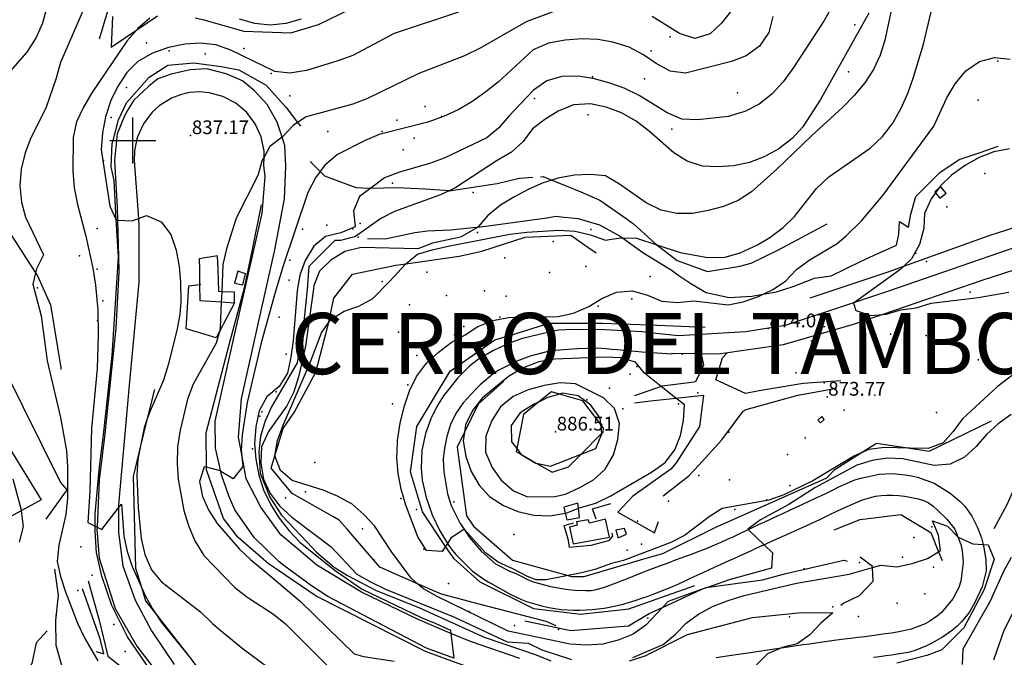
# Model space of a CAD drawing. Extents: x -133 to 4067, y -104 to 2918.
# Drawn here: x 1014 to 1336, y 309 to 518 of the extents above; entities that cross this region are included whole.
import ezdxf

# ---------------------------------------------------------------- set-up
doc = ezdxf.new("R2010")
doc.units = 0
doc.header["$MEASUREMENT"] = 0
for name, color, linetype in [('020200', 2, 'CONTINUOUS'), ('020400', 7, 'CONTINUOUS'), ('021151', 254, 'CONTINUOUS'), ('021154', 254, 'CONTINUOUS'), ('028112', 7, 'CONTINUOUS'), ('030304', 254, 'CONTINUOUS'), ('060202', 1, 'CONTINUOUS'), ('060401', 254, 'CONTINUOUS'), ('060402', 6, 'CONTINUOUS'), ('108201', 7, 'CONTINUOUS'), ('110100', 9, 'CONTINUOUS'), ('110302', 1, 'CONTINUOUS'), ('160101', 4, 'CONTINUOUS'), ('160302', 254, 'CONTINUOUS'), ('160304', 254, 'CONTINUOUS'), ('167113', 254, 'CONTINUOUS'), ('167157', 7, 'CONTINUOUS'), ('168153', 7, 'CONTINUOUS'), ('189203', 7, 'CONTINUOUS'), ('HOJAS', 7, 'CONTINUOUS')]:
    doc.layers.add(name, color=color, linetype=linetype)
doc.styles.get("Standard").update_dxf_attribs({"font": 'romand.shx'})

msp = doc.modelspace()

# ---------------------------------------------------------------- linework, layer by layer
at = {"layer": '020200'}
for points in [[(1024.21, 527.26), (1021.35, 516.67), (1019.24, 511.94), (1016.18, 507.16), (1009.21, 499.19)], [(1299.99, 526.41), (1296.7, 511.04), (1295.14, 506.17), (1292.95, 501.47), (1290.14, 497.13), (1286.69, 493.02), (1282.94, 489.2), (1272.54, 479.71), (1261.4, 468.94), (1253.1, 461.54), (1248.69, 458.72), (1243.91, 456.76), (1238.9, 455.4), (1233.78, 454.48), (1228.67, 454.41), (1223.55, 455.56), (1219.06, 457.68), (1218.66, 457.87), (1209.92, 464.01), (1205.38, 466.79), (1200.33, 467.13), (1195.28, 466.91), (1189.82, 465.97), (1187.87, 465.36), (1184.96, 464.46), (1180.33, 462.42), (1175.42, 459.77), (1171.07, 457.1), (1166.94, 453.82), (1163.66, 449.98), (1163.51, 449.81), (1157.97, 446.67), (1148.84, 444.77), (1144.07, 442.92), (1125.54, 443.32), (1120.18, 442), (1115.53, 439.17), (1111.87, 435.56), (1110.01, 430.89), (1109.87, 429.81), (1107.27, 411.06), (1105.05, 401.06), (1103.53, 396.21), (1101.23, 391.56), (1095.19, 383.16), (1092.96, 378.23), (1092.67, 372.88), (1093.62, 367.64), (1095.73, 362.89), (1098.87, 358.84), (1102.85, 355.19), (1110.31, 349.54), (1115.67, 345.49), (1124.08, 336.56), (1128.56, 334.02), (1133.46, 331.73), (1155.98, 322.49)], [(1194.93, 522.79), (1179.39, 517.07), (1164.35, 508.44), (1159.24, 505.91), (1144.37, 500.13), (1127.53, 492), (1122.79, 490.19), (1107.5, 486.06), (1104.73, 484.15), (1103.26, 483.14), (1099.78, 479.51), (1099.63, 479.39), (1095.67, 476.28), (1093.76, 472.85), (1093.19, 471.82), (1091.74, 466.87), (1084.69, 452.88), (1081.43, 442.84), (1080.24, 437.74), (1079.9, 428.87), (1079.82, 426.82), (1079.77, 425.52), (1079.46, 417.05), (1079.15, 415.91), (1078.12, 412.03), (1070.6, 398.69), (1068.7, 393.76), (1066.3, 383.68), (1065.49, 378.22), (1065.35, 372.65), (1065.67, 367.66), (1067.51, 357.37), (1069.01, 352.52), (1071.13, 347.45), (1074.08, 342.73), (1084.21, 332.24), (1088.14, 329.12), (1089.12, 328.47), (1096.79, 323.51), (1100.76, 320.31), (1122.4, 298.64)], [(1056.37, 518.26), (1052.53, 514.87), (1052.19, 514.48), (1048.92, 510.69), (1037.47, 493.82), (1034.71, 489.21), (1032.46, 484.35), (1031.33, 479.31), (1031.2, 468.4), (1031.73, 462.81), (1032.74, 457.37), (1035.46, 447.01), (1037.76, 436.54), (1038.62, 430.98), (1039.37, 422.79), (1039.51, 414.89), (1039.19, 403.64), (1037.32, 384.21), (1036.76, 363.73), (1036.14, 353.42), (1038.56, 352.23), (1039.15, 351.94), (1040.76, 351.15), (1046.19, 358.22), (1047.14, 359.46), (1047.92, 349.15), (1049.05, 344.03), (1050.66, 339.09), (1053.65, 332.34), (1054.78, 329.79), (1057.28, 325.2), (1058.35, 323.59), (1060.23, 320.79), (1069.19, 309.75), (1069.68, 309.14)], [(1157.28, 520.17), (1136.28, 513.21), (1122.8, 506.09), (1117.92, 504.29), (1107.62, 501.15), (1102.22, 500.25), (1097.24, 500.82), (1082.94, 507.75), (1077.99, 509.58), (1072.94, 510.12), (1067.81, 509.71), (1062.49, 508.62), (1057.29, 506.87), (1052.53, 504.15), (1048.86, 500.54), (1045.82, 495.86), (1043.71, 491.31), (1041.95, 486.04), (1040.92, 480.8), (1040.51, 475.27), (1043.31, 456.86), (1045.45, 452.41), (1045.52, 452.29), (1045.85, 452.27), (1050.66, 452.03), (1052.67, 452.76), (1055.38, 453.76), (1060.1, 451.75), (1063.23, 447.53), (1065.06, 442.47), (1065.97, 437.11), (1066.46, 431.98), (1066.51, 425.49), (1066.19, 421.5), (1065.24, 416.22), (1062.39, 404.98), (1060.85, 399.99), (1056.4, 389.62), (1055.48, 386.98), (1054.59, 384.39), (1053.4, 378.47), (1052.53, 374.15), (1052.21, 368.77), (1052.55, 358.4), (1053.56, 348.21), (1054.74, 342.97), (1056.94, 338.02), (1060.28, 334.04), (1072.93, 324.22), (1076.89, 320.42), (1079.15, 318.55), (1087.01, 312.09), (1100.03, 302.52)], [(1260.04, 518.77), (1258.71, 513.61), (1255.7, 509.06), (1251.35, 505.94), (1246.54, 504.1), (1231.49, 500.3), (1226.49, 500.93), (1221.94, 503.43), (1217.77, 506.32), (1213.07, 508.79), (1207.76, 510.46), (1202.81, 511.31), (1197.78, 511.52), (1192.19, 511.12), (1186.75, 510.04), (1181.76, 507.92), (1170.36, 497.48), (1166.2, 494.15), (1161.65, 490.91), (1157.17, 488.31), (1152.37, 486.09), (1147.24, 484.27), (1131.4, 480.19), (1126.77, 478.28), (1117.78, 473.69), (1113.67, 470.19), (1112.12, 468.16), (1110.58, 466.12), (1108.1, 461.27), (1099.93, 437.02), (1097.42, 428.57), (1092.81, 412.14), (1088.24, 392.63), (1086.6, 382.1), (1086.27, 377.06), (1086.36, 376.24), (1086.87, 371.75), (1083.71, 367.78), (1079.6, 370.15), (1079.37, 370.29), (1074.96, 371.49), (1074.22, 371.7), (1072.62, 366.91), (1073.67, 361.98), (1075.69, 357.35), (1078.44, 353.09), (1085.69, 344.79), (1089.37, 341.34), (1096.26, 335.57), (1105.69, 327.69), (1123.17, 310.57), (1126.29, 309.72), (1136.26, 308.1)], [(1291.47, 519.85), (1275.63, 491.66), (1269.84, 482.79), (1266.4, 478.94), (1262.02, 475.57), (1257.23, 472.95), (1252.44, 471.11), (1247.35, 470.02), (1242.05, 469.69), (1237.05, 469.89), (1232.72, 471.26), (1232.01, 471.49), (1227.66, 474.21), (1219.74, 481.24), (1215.42, 484.59), (1210.61, 487.28), (1205.53, 489.22), (1200.42, 490.25), (1194.9, 489.94), (1189.85, 487.9), (1185.56, 485.14), (1181.47, 482.06), (1178.49, 477.98), (1174.69, 474.42), (1169.97, 471.78), (1156.49, 462.91), (1154.46, 461.95), (1151.44, 460.53), (1136.42, 455.03), (1131.94, 452.79), (1123.6, 446.9), (1118.75, 445.65), (1116.92, 445.57), (1108.42, 437.15), (1107.89, 429.61), (1106.69, 418.01), (1104.6, 405.66), (1096.22, 391.31), (1093.99, 386.36), (1092.62, 381.53), (1092.05, 376.55), (1092.43, 369.62), (1095.67, 361.76), (1099.43, 355.81), (1107.82, 347.06), (1110.94, 343.82), (1116.69, 338.86), (1121.03, 336.15), (1130.42, 331.28), (1144.38, 325.7), (1165.71, 316.03), (1182.74, 310.17), (1187.53, 308.24)], [(1246.55, 520.71), (1243.28, 516.58), (1239.54, 513.12), (1234.58, 511.61), (1229.58, 513.29), (1220.58, 518.77)], [(1255.02, 444.24), (1259.1, 446.63), (1263.4, 449.81), (1267.1, 453.46), (1274.35, 462.63), (1278.37, 466.43), (1291.93, 475.77), (1295.88, 479.55), (1299.26, 483.99), (1302.06, 488.9), (1304.35, 494), (1306.08, 499.03), (1309.35, 509.81), (1311.79, 520.34)], [(1105.83, 517.94), (1100.82, 516.53), (1095.74, 516.02), (1090.73, 516.46), (1085.78, 517.94)], [(1341.2, 403.75), (1333.38, 397.74), (1322.06, 387.3), (1319.03, 383.2), (1315.71, 379.46), (1310.8, 377.59), (1304.82, 377.77), (1296.58, 378.02), (1291.41, 377.32), (1288.74, 376.14), (1286.81, 375.29), (1273.19, 367.13), (1263.69, 362.53), (1258.8, 360.78), (1243.47, 358.09), (1239.28, 355.35), (1231.17, 349.18), (1226.69, 346.88), (1211.28, 341.04), (1207.33, 340.11), (1201.83, 338.1), (1197.51, 336.98), (1193.17, 336.13), (1185.99, 334.73), (1182.75, 334.73), (1179.87, 335.86), (1175.08, 338.33), (1170.26, 340.52), (1166.19, 343.55), (1159.2, 351.3), (1159.14, 351.26), (1154.83, 348.34), (1153.68, 346.58), (1153.07, 345.66), (1151.97, 343.97), (1146.84, 344.34), (1144, 348.77), (1140.11, 359.17), (1138.59, 364.31), (1137.54, 369.43), (1137.16, 374.73), (1137.22, 376.3), (1137.4, 380.27), (1138.23, 385.87), (1139.53, 391.28), (1141.28, 396.49), (1143.54, 401.17), (1146.83, 405.48), (1150.62, 408.98), (1154.88, 412.26), (1159.46, 414.77), (1163.65, 417.55), (1168.51, 419.51), (1173.64, 420.44), (1181.79, 420.62), (1189.9, 420.81), (1194.91, 421.9), (1199.89, 424.08), (1204.19, 426.62), (1209, 428.69), (1214.21, 429.16), (1219.09, 427.76), (1223.82, 425.82), (1228.9, 425.37), (1234.19, 425.9), (1245.45, 424.55), (1250.4, 425.56), (1255.34, 427.36), (1256.89, 428.09), (1260.01, 429.56), (1264.18, 432.37), (1267.85, 436.11), (1271.91, 439.14), (1281.08, 444.65), (1284.07, 447.13), (1289.01, 452.02), (1296.01, 460.3), (1312.64, 482.96), (1316.94, 492.25), (1319.64, 496.78), (1323.2, 501.03), (1327.6, 504.15), (1332.51, 505.45), (1337.67, 504.84)], [(1337.93, 388.71), (1333.67, 385.65), (1329.92, 382.27), (1326.49, 378.25), (1322.66, 374.76), (1317.99, 372.53), (1312.81, 372.12), (1302.54, 374.23), (1297.48, 374.49), (1292.51, 373.75), (1287.56, 372.23), (1273.8, 364.78), (1265.28, 359.32), (1256.01, 354.37), (1251.92, 351.24), (1252, 351.16), (1257.2, 346.21), (1259.99, 343.56), (1259.6, 338.53), (1245.79, 334.77), (1239.05, 332.37), (1236.66, 331.52), (1225.83, 327.67), (1223.97, 325.7), (1218.58, 319.96), (1214.38, 317.01), (1209.53, 314.96), (1204.54, 313.73), (1199.24, 313.39), (1193.86, 313.74), (1173.5, 317.99), (1150.39, 329.28), (1145.92, 331.78), (1143.95, 333.46), (1141.84, 335.27), (1135.52, 343.76), (1129.81, 352.41), (1126.42, 356.1), (1122.42, 359.54), (1121.09, 360.26), (1117.76, 362.1), (1113.07, 364.07), (1102.91, 367.2), (1099.08, 370.44), (1097.27, 375.21), (1097.27, 375.22), (1098.12, 380.25), (1100, 385.24), (1108.74, 405.42), (1112.5, 415.39), (1114.89, 418.88), (1115.55, 419.84), (1119.92, 422.56), (1124.74, 424.19), (1129.26, 426.65), (1134.92, 432.29), (1139.98, 437.91), (1140.12, 438.02), (1143.94, 441.12), (1148.71, 442.61), (1153.98, 443.77), (1174.13, 447.69), (1179.6, 448.37), (1190.14, 449.03), (1195.47, 448.69), (1200.47, 447.47), (1205.37, 445.77), (1207.36, 446.05), (1210.38, 446.48), (1210.88, 446.47), (1215.5, 446.38), (1222.14, 444.21), (1229.78, 441.73), (1238.83, 440.05), (1244.44, 440.19), (1249.42, 441.58), (1255.02, 444.24)], [(1179.92, 361.81), (1188.85, 362.01), (1192.26, 362.73), (1196.99, 364.92), (1201.4, 367.42), (1205.3, 370.9), (1208, 375.6), (1209.41, 380.62), (1209.91, 385.85), (1208.3, 390.72), (1204.69, 394.24), (1195.6, 398.73), (1190.53, 399.12), (1185.3, 398.22), (1180.1, 396.78), (1175.13, 394.66), (1171.08, 391.24), (1168.19, 386.77), (1166.23, 381.7), (1166.15, 376.48), (1168.3, 371.45), (1171.26, 367.26), (1175.31, 363.84), (1179.92, 361.81)], [(1187.4, 371.85), (1197.37, 375.79), (1202.17, 377.69), (1204.2, 382.4), (1204.17, 382.6), (1203.87, 385.43), (1203.65, 387.59), (1200.54, 391.77), (1196.45, 394.85), (1191.41, 395.72), (1190.34, 395.4), (1186.53, 394.26), (1183.43, 392.73), (1181.88, 391.97), (1177.51, 389.25), (1174.49, 385.12), (1174.66, 379.85), (1176.34, 377.61), (1177.73, 375.76), (1177.82, 375.66), (1182.35, 372.98), (1182.71, 372.89), (1187.4, 371.85)], [(1011.6, 367.71), (1014.35, 357.61), (1014.38, 357.31), (1014.99, 352.16), (1013.67, 347.02)], [(1214.31, 309.37), (1224.19, 313.59), (1228.21, 317.01), (1231.74, 320.57), (1235.78, 323.53), (1240.39, 325.99), (1245.44, 327.97), (1250.71, 329.6), (1267.76, 333.65), (1284.98, 336.6), (1292.67, 338.79), (1295.33, 339.56), (1300.58, 338.98), (1305.6, 340.04), (1310.58, 341.73), (1314.2, 343.91), (1314.87, 344.32), (1314.22, 349.35), (1312.22, 353.96), (1317.19, 352.29), (1320.52, 348.77), (1320.64, 348.65), (1325.39, 346.5), (1328.77, 346.27), (1330.45, 346.16), (1332.42, 341.43), (1329.13, 331.53), (1322.51, 319), (1315.28, 311.83), (1310.38, 309.96), (1300.58, 307.49)], [(1322.1, 307.07), (1322.33, 312.15), (1331.09, 327.63), (1335.62, 337.53), (1338.06, 342.15)], [(1332.35, 308.6), (1335.65, 318.29), (1342.97, 332.77)], [(1155.97, 322.49), (1173.26, 314.43), (1180.04, 314.08), (1184.56, 311.82), (1194.28, 308.66)], [(1213.19, 308.29), (1218.28, 309.92), (1232.15, 316.85), (1253.46, 322.4), (1269.47, 324.01), (1279.66, 323.99), (1275.73, 320.57), (1272.19, 316.72), (1268, 313.86), (1263.12, 312.57), (1262.68, 312.39), (1258.28, 310.6), (1254.69, 306.99)]]:
    msp.add_lwpolyline(points, dxfattribs=at)
at = {"layer": '020400'}
for points in [[(1287.06, 535.92), (1276.89, 517.47), (1272.59, 510.91), (1266.61, 501.77), (1263.4, 497.42), (1259.76, 493.47), (1255.58, 490.19), (1250.93, 487.77), (1248.61, 487.06), (1245.53, 486.12), (1235.42, 484.99), (1230.27, 485.21), (1225.49, 487.34), (1216.4, 493.04), (1211.48, 495.39), (1206.42, 497.17), (1201.33, 498.54), (1196.37, 499.31), (1191.12, 499.17), (1186.17, 497.75), (1181.88, 494.73), (1173.72, 486.24), (1170.52, 482.39), (1166.54, 479.1), (1152.6, 472.46), (1147.86, 470.75), (1138.08, 467.98), (1133.1, 466.04), (1128.62, 462.75), (1124.91, 460.03), (1122.94, 455.34), (1123.53, 450.1), (1118.81, 448.08), (1113.85, 446.95), (1109.99, 443.71), (1107.24, 439.05), (1105.44, 434.3), (1104.62, 429.28), (1103.25, 412.81), (1102.53, 407.48), (1101.42, 402.26), (1098.73, 397.86), (1094.66, 394.48), (1092.2, 389.96), (1091.06, 384.68), (1090.65, 379.27), (1091.02, 374.18), (1092.08, 368.92), (1093.61, 364.14), (1095.85, 359.43), (1098.65, 354.88), (1101.91, 350.69), (1105.58, 346.94), (1106.75, 346), (1116.99, 337.81), (1125.59, 331.75), (1145.06, 322.42), (1149.94, 320.42)], [(1035.41, 522.63), (1027.17, 503.76), (1025.84, 498.64), (1022.37, 488.86), (1017.49, 479.15), (1015.65, 474.2), (1014.4, 468.96), (1013.96, 463.59), (1014.46, 458.08), (1015.77, 453.23), (1021.66, 440.95), (1019.4, 436.39), (1019.07, 435.03), (1018.19, 431.39), (1020.87, 420.96), (1022.84, 406.29), (1027.24, 387.77), (1029.15, 376.86), (1029.55, 371.71), (1029.51, 361.27), (1028.94, 356.12), (1026.64, 346.05), (1026.18, 340.76), (1027.21, 335.84), (1028.81, 330.78), (1032.74, 320.62), (1035.06, 315.82), (1039.45, 308.24)], [(1337.44, 475.59), (1332.35, 474.58), (1327.49, 472.7), (1323.05, 470.22), (1318.46, 466.98), (1314.85, 463.44), (1314.03, 462.31), (1313.23, 461.22), (1311.8, 459.26), (1309.69, 454.44), (1309.46, 449.65), (1307.99, 444.27), (1305.42, 439.61), (1302.9, 437.19), (1301.63, 435.97), (1286.73, 425.36), (1286.45, 425.16), (1287.24, 422.73), (1292.1, 421.12), (1295.97, 421.43), (1297.12, 421.53), (1301.94, 422.91), (1306.96, 423.62), (1311.85, 425.09), (1327.14, 426.93), (1337.2, 428.74)], [(1187.26, 355.65), (1192.18, 356.47), (1192.46, 356.52), (1196.51, 358.11), (1197.2, 358.39), (1202.17, 359.81), (1206.92, 362.07), (1220.44, 369.9), (1222.25, 371.21), (1224.82, 373.07), (1228.04, 377.18), (1229.92, 381.84), (1230.87, 386.76), (1231.19, 391.88), (1228.38, 394.1), (1223.55, 397.92), (1218.14, 402.22), (1215.2, 405.84), (1210.36, 407.24), (1205.19, 407.5), (1188.76, 406.79), (1183.55, 405.91), (1178.42, 403.99), (1173.63, 401.12), (1165.15, 394.16), (1161.89, 390.07), (1159.64, 385.41), (1159.25, 382.94), (1158.82, 380.13), (1159.67, 375.05), (1161.47, 370.1), (1164.03, 365.7), (1167.5, 361.96), (1172.05, 359.02), (1176.76, 357.07), (1181.92, 355.82), (1187.26, 355.65)], [(1222.25, 371.21), (1224.82, 373.07), (1228.04, 377.18), (1229.92, 381.84), (1230.87, 386.76), (1231.19, 391.88), (1230.19, 392.66)], [(1149.93, 320.41), (1154.74, 318.24), (1154.85, 317.24), (1155.79, 309.16)]]:
    msp.add_lwpolyline(points, dxfattribs=at)
at = {"layer": '021151'}
for points in [[(1063.17, 560.07), (1059.01, 548.65), (1057.56, 546.53), (1055.6, 543.66), (1044.56, 527.18), (1039.85, 511.4)], [(997.29, 503.81), (990.88, 495.43), (987.05, 487.28), (990.19, 479.56), (993.7, 473.6), (998.21, 465.96), (1000.87, 461.53), (1011.02, 447.52), (1019.07, 435.03), (1019.68, 434.09), (1023.94, 424.59), (1027.27, 404.05), (1027.37, 403.43)], [(1189.26, 319.75), (1185.92, 321.16), (1164.05, 326.77), (1151.71, 330.05), (1143.95, 333.46), (1131.59, 338.9), (1120.95, 351.28), (1118.26, 354.23), (1116.2, 355.39), (1102.96, 362.91), (1096.03, 371.22), (1097.27, 375.21), (1100.05, 384.17), (1103.64, 389.39), (1110.65, 402.58), (1114.89, 418.88), (1114.93, 419.02), (1116.56, 426.81), (1122.69, 434.56), (1136.85, 437.56), (1140.12, 438.02), (1157.55, 440.52), (1164.91, 442.16), (1179.08, 446.65), (1193.98, 447.37), (1199.58, 443.48), (1202.29, 441.6)], [(1172.06, 399.5), (1163.78, 392.1), (1159.25, 382.94), (1156.85, 378.07), (1159.97, 355.68), (1162.17, 352.3), (1175.01, 341.18), (1193.17, 336.13), (1194.26, 335.83), (1198.41, 335.8), (1218.7, 341.78), (1224.15, 343.38), (1241.17, 351.79), (1277.76, 368.04), (1280.37, 370.83), (1288.74, 376.14), (1293.91, 379.42), (1304.82, 377.77), (1311.12, 376.82), (1331.33, 386.56), (1331.49, 386.69)], [(1057.93, 396.94), (1055.48, 386.98), (1053.4, 378.47), (1050.96, 368.53), (1051.78, 338.55), (1053.65, 332.34), (1054.99, 327.89), (1058.35, 323.59), (1069.19, 309.75), (1069.67, 309.13), (1070.17, 308.51), (1072.64, 305.17), (1073.57, 304.36), (1088.84, 291.19), (1102.02, 281.71), (1111.14, 270.56), (1116.74, 263.72), (1116.81, 263.98)], [(1187.89, 369.91), (1193.26, 371.67), (1197.37, 375.79), (1204.17, 382.6), (1204.55, 382.98), (1204.74, 384.3), (1203.87, 385.43), (1197.98, 393.23), (1190.34, 395.4), (1187.71, 396.15), (1183.43, 392.73), (1178.51, 388.8), (1176.34, 377.61), (1176.16, 376.68), (1177.73, 375.76), (1182.71, 372.89), (1187.89, 369.91)], [(1280.08, 351.12), (1288.63, 354.39), (1301.85, 356.12), (1311.71, 350.23), (1314.2, 343.91), (1315.36, 341)], [(1025.21, 338.24), (1026.47, 329.71), (1025.56, 321.41), (1025.73, 313.43), (1027.78, 306.1), (1030.61, 300.98), (1034.43, 295.34)], [(1178.96, 321.32), (1194.04, 318.19), (1205.97, 319.11), (1212.92, 319.65), (1219.62, 323.7), (1223.97, 325.7), (1236.66, 331.52), (1238.29, 332.27), (1239.05, 332.37), (1256.71, 334.75), (1264.33, 336.76), (1283.26, 341.16), (1284.37, 340.85)], [(1022.82, 318.02), (1019.24, 314.13), (1017.88, 307.37), (1015.95, 303.75), (1013.99, 294.85)]]:
    msp.add_lwpolyline(points, dxfattribs=at)
at = {"layer": '021154'}
msp.add_lwpolyline([(1006.33, 384.51), (1020.86, 360.83), (1014.38, 357.31), (981.62, 339.5)], dxfattribs=at)
at = {"layer": '028112'}
for p in [(1069.76, 479.97), (1258.54, 416.83), (1277.78, 394.5), (1189.02, 383.11)]:
    msp.add_point(p, dxfattribs=at)
at = {"layer": '030304'}
msp.add_lwpolyline([(1127.57, 446.26), (1133.37, 446.16), (1143.08, 448.2), (1147.21, 448.72), (1154.7, 449.11), (1163.09, 449.92), (1163.66, 449.98), (1168.6, 450.59), (1175.79, 451.65), (1186.22, 453.01), (1189.23, 453.51), (1191.88, 453.24), (1196.4, 452.77), (1203.44, 450.69), (1208.99, 447.66), (1209.94, 447.15), (1210.88, 446.47), (1217.53, 441.69), (1227.12, 435.81), (1229.04, 434.38), (1233.26, 431.58), (1238.29, 428.63), (1245.8, 427.01), (1253.17, 427.43), (1256.89, 428.09), (1261.21, 428.86), (1266.71, 430.55), (1273.63, 433.32), (1279.1, 434.05), (1288.99, 438.86), (1292.92, 440.76), (1300.44, 444.05), (1301.25, 447.68), (1301.5, 451.87), (1304.41, 449.99), (1305.19, 454.18), (1306.76, 459.96), (1313.23, 466.41), (1314.67, 467.82), (1320.96, 472.11), (1327.85, 474.38), (1333.73, 476.48)], dxfattribs=at)
at = {"layer": '060202'}
for points in [[(1177.39, 309.07), (1161.21, 314.58), (1154.85, 317.24), (1144.09, 321.76), (1125.58, 330.69), (1111.01, 339.47), (1105.18, 344.44), (1099.28, 349.48), (1092.71, 358.52), (1087.9, 367.76), (1086.36, 376.24), (1085.43, 381.39), (1086.41, 393.88), (1091.46, 416.85), (1097.24, 442.56), (1100.47, 459.18), (1100.87, 469.87), (1100.54, 476.64), (1099.63, 479.39), (1098.05, 484.22), (1094.77, 490.07), (1090.64, 494.55), (1086.74, 497.77), (1081.33, 500.03), (1075.05, 501.65), (1069.56, 501.4), (1063.44, 500), (1058.99, 498.41), (1056.14, 496.02), (1051.14, 491.44), (1049.51, 488.84), (1048.17, 486.31), (1045.69, 480.46), (1045.49, 478.25), (1044.91, 471.79), (1045.74, 456.43), (1045.85, 452.27), (1046.17, 440.28), (1046.3, 435.42), (1045.34, 416.92), (1041.74, 382.43), (1039.83, 367.38), (1039.15, 351.94), (1039.12, 351.28), (1039.85, 341.83), (1045.04, 325.34), (1052.14, 313.04), (1061.42, 300.93)], [(1155.79, 309.16), (1146.8, 312.36), (1114.6, 329.31), (1109.28, 332.81), (1100.17, 339.45), (1098.66, 340.56), (1090.49, 348.56), (1084.24, 357.55), (1082.25, 362.19), (1079.86, 369.01), (1079.6, 370.15), (1077.92, 377.75), (1077.78, 386.52), (1083.99, 414.27), (1093.14, 454.41), (1094.15, 466.57), (1093.72, 470.14), (1093.76, 472.85), (1093.8, 474.84), (1092.84, 479.45), (1090.9, 483.73), (1088.07, 487.48), (1084.48, 490.52), (1080.31, 492.7), (1075.76, 493.91), (1072.62, 494.14), (1069.5, 493.92), (1067.95, 493.63), (1066.44, 493.24), (1063.5, 492.1), (1059.5, 489.63), (1057.17, 487.53), (1054.32, 483.78), (1052.37, 479.5), (1052.1, 478.25), (1051.39, 474.9), (1051.34, 471.77), (1052.67, 452.76), (1052.85, 450.28), (1052.81, 432), (1049.67, 398.33), (1046.19, 359.19), (1046.19, 358.22), (1046.2, 350.24), (1047.62, 339.31), (1051.62, 328.1), (1057.01, 318.05), (1064.33, 307.09)], [(1371.57, 446.51), (1328.39, 432.53), (1295.97, 421.43), (1286.31, 418.13), (1263.44, 411.48), (1242.34, 408.43), (1227.06, 408.64), (1227.06, 408.43), (1217.22, 409.14), (1215.2, 409.31), (1213.19, 409.49), (1211.21, 409.66), (1209.33, 409.83), (1207.32, 410.04), (1205.6, 410.21), (1204.03, 410.33), (1202.51, 410.41), (1196.23, 410.2), (1188.77, 409.67), (1186.96, 409.4), (1180.71, 407.77), (1176.4, 406.16), (1170.46, 403.27), (1168.67, 402.09), (1164.42, 398.49), (1163.05, 397.18), (1158.79, 392.53), (1156.44, 389.04), (1154.7, 385.45), (1153.49, 381.58), (1152.74, 377.76), (1152.33, 374.12), (1152.53, 370), (1153.68, 362.86), (1154.9, 359.06), (1157.9, 353.14), (1159.14, 351.26), (1160.94, 348.57), (1164.77, 344.06), (1169.46, 339.94), (1174.36, 337.45), (1176.03, 336.81), (1177.78, 335.89), (1179.67, 334.96), (1181.71, 334.09), (1185.43, 333.04), (1187.34, 332.6), (1189.26, 332.22), (1191.14, 331.91), (1193.28, 331.6), (1195.31, 331.4), (1198.99, 331.27), (1200.66, 331.29), (1202.36, 331.55), (1204.42, 332.13), (1205.66, 332.55), (1207.11, 333.08), (1208.8, 333.72), (1210.77, 334.48), (1213.05, 335.38), (1215.69, 336.42), (1219.81, 338.05), (1221.91, 338.85), (1224.03, 339.65), (1226.15, 340.44), (1228.3, 341.23), (1230.13, 341.9), (1231.98, 342.59), (1233.82, 343.27), (1235.66, 343.97), (1237.49, 344.68), (1239.32, 345.39), (1241.14, 346.13), (1243.2, 347.04), (1245.25, 347.97), (1247.29, 348.92), (1249.32, 349.88), (1251.35, 350.85), (1252, 351.16), (1253.38, 351.82), (1255.42, 352.76), (1257.46, 353.71), (1259.5, 354.66), (1261.54, 355.61), (1263.57, 356.56), (1265.62, 357.51), (1267.74, 358.49), (1269.86, 359.48), (1271.94, 360.45), (1273.98, 361.39), (1275.95, 362.31), (1277.86, 363.2), (1279.77, 364.17), (1281.59, 365.08), (1283.35, 365.91), (1285.08, 366.68), (1286.83, 367.37), (1288.78, 367.99), (1294.86, 369.27), (1299.1, 369.43), (1301.24, 369.28), (1303.35, 369.02), (1305.38, 368.67), (1307.32, 368.24), (1312.83, 366.32), (1318, 363.07), (1321.3, 360.33), (1322.82, 358.82), (1325.11, 355.57), (1326.89, 352.1), (1328.24, 348.4), (1328.77, 346.27), (1329.18, 344.66), (1329.74, 341.26), (1329.84, 337.62), (1328.44, 332.47), (1326.14, 327.35), (1324.23, 324.09), (1321.75, 321.03), (1320.34, 319.6), (1318.84, 318.26), (1315.56, 315.99), (1313.8, 314.99), (1311.99, 314.07), (1310.33, 313.19), (1306.55, 311.64), (1304.28, 310.99), (1300.78, 310.39), (1298.9, 310.12), (1296.96, 309.86), (1294.97, 309.62), (1292.94, 309.38)], [(1339.53, 443.48), (1297.91, 429.07), (1286.73, 425.36), (1264.1, 417.85), (1251.29, 415.73), (1229.12, 414.5), (1221.91, 415.17), (1217.4, 415.74), (1205.16, 416.37), (1194.58, 416.54), (1190.12, 416.26), (1188.29, 415.98), (1178.18, 413.56), (1174.16, 412.13), (1172.48, 411.36), (1168.76, 409.67), (1163.88, 406.84), (1161.02, 404.66), (1157.12, 400.76), (1152.37, 394.8), (1150.22, 391.41), (1148.5, 387.81), (1148.32, 387.33), (1146.51, 382.58), (1145.33, 377.04), (1145.09, 371.24), (1145.48, 367.29), (1146.72, 361.58), (1148.67, 355.93), (1151.19, 350.69), (1153.68, 346.58), (1154.1, 345.9), (1155.23, 344.39), (1156.4, 343.03), (1161.76, 337.67), (1165.26, 335.16), (1167.06, 334.05), (1174.37, 329.96), (1177.91, 328.28), (1179.58, 327.67), (1184.93, 326.12), (1186.86, 325.68), (1188.84, 325.31), (1190.87, 325.01), (1194.94, 324.79), (1196.99, 324.8), (1199.02, 324.88), (1201.02, 325.03), (1202.97, 325.23), (1204.88, 325.49), (1206.72, 325.8), (1210.15, 326.56), (1210.82, 326.67), (1212.1, 327.05), (1213.62, 327.53), (1215.34, 328.08), (1217.24, 328.72), (1219.3, 329.43), (1221.49, 330.22), (1223.8, 331.08), (1225.66, 331.88), (1227.57, 332.71), (1229.5, 333.57), (1231.45, 334.45), (1233.4, 335.34), (1235.34, 336.24), (1237.26, 337.13), (1239.14, 338.01), (1240.98, 338.87), (1242.92, 339.74), (1244.77, 340.59), (1246.56, 341.39), (1248.29, 342.18), (1249.97, 342.94), (1251.63, 343.69), (1253.28, 344.44), (1255.05, 345.24), (1256.82, 346.04), (1257.2, 346.21), (1258.59, 346.85), (1260.35, 347.64), (1262.1, 348.44), (1263.85, 349.23), (1265.58, 350.02), (1267.51, 350.89), (1269.43, 351.77), (1271.35, 352.64), (1273.27, 353.51), (1275.19, 354.38), (1277.13, 355.27), (1278.96, 356.15), (1280.79, 357.02), (1282.61, 357.88), (1284.39, 358.71), (1286.13, 359.49), (1287.81, 360.21), (1289.42, 360.87), (1291.62, 361.56), (1293.61, 362.02), (1295.45, 362.29), (1297.23, 362.4), (1299.23, 362.39), (1301.21, 362.28), (1303.13, 362.05), (1304.96, 361.75), (1307.09, 361.34), (1309.05, 360.78), (1310.85, 360), (1312.5, 358.81), (1314.04, 357.43), (1316.94, 354.54), (1319.51, 351.31), (1320.52, 348.77), (1321.54, 346.22), (1321.96, 344.34), (1322.24, 340.36), (1321.51, 334.29), (1320.85, 332.26), (1318.88, 328.53), (1315.15, 324.08), (1313.91, 323), (1311.33, 321.17), (1309.88, 320.36), (1305.27, 318.62), (1303.27, 318.13), (1300.75, 317.64), (1298.83, 317.34), (1296.79, 317.05), (1294.65, 316.75), (1292.43, 316.45), (1290.17, 316.15), (1287.89, 315.86), (1285.61, 315.57), (1283.38, 315.29), (1280.91, 314.96), (1278.55, 314.64), (1276.28, 314.33), (1274.11, 314.04), (1272.02, 313.75), (1270.01, 313.48), (1267.8, 313.15), (1265.65, 312.84), (1263.52, 312.52), (1262.68, 312.39), (1261.37, 312.19), (1259.17, 311.86), (1257.05, 311.54), (1254.87, 311.22), (1252.65, 310.89), (1250.39, 310.55), (1248.11, 310.21), (1245.82, 309.88), (1243.68, 309.57), (1241.53, 309.26)]]:
    msp.add_lwpolyline(points, dxfattribs=at)
at = {"layer": '060401'}
for points in [[(1108.97, 471.44), (1108.96, 471.35), (1112.12, 468.16), (1113.51, 466.77), (1123.72, 462.9), (1128.19, 462.75), (1128.62, 462.75), (1137.16, 462.9), (1146.35, 462.45), (1154.46, 461.95), (1155.06, 461.92), (1166.97, 463.76), (1169.92, 464.24), (1177.14, 466.01), (1181.58, 466.29)], [(1184.07, 466.46), (1185.03, 466.52), (1187.87, 465.36), (1193.08, 463.25), (1197.27, 461.48), (1203.53, 458.84), (1212.44, 452.59), (1213.29, 451.94), (1214.53, 451), (1221.44, 444.77), (1222.14, 444.21), (1228.77, 439.02), (1238.74, 435.47), (1249.27, 437.25), (1252.93, 438.19), (1261.65, 442.43), (1269.66, 446.69), (1277.8, 451.03)], [(1332.36, 351.48), (1336.61, 359.35), (1339.21, 365.02), (1341.79, 373.41), (1342.37, 381.54), (1341.62, 389.43), (1341.57, 390.62), (1341.19, 400.22), (1341.19, 402.68), (1341.2, 403.75), (1341.28, 411.73), (1341.9, 419.72), (1343.61, 428), (1344.39, 430.42), (1346.55, 437.11)], [(1282.29, 326.46), (1283.17, 327.14), (1288.4, 329.63), (1292.83, 334.27), (1292.67, 338.79), (1292.66, 339.06), (1288.62, 342.13)]]:
    msp.add_lwpolyline(points, dxfattribs=at)
at = {"layer": '060402'}
for points in [[(1282.28, 399.79), (1269.97, 398.84), (1255.61, 396.52), (1251.14, 395.66), (1241.39, 400.08), (1243.66, 407.27), (1245.01, 408.81)], [(1236.66, 408.5), (1237.41, 404.88), (1234.78, 399.42), (1234.37, 399.37), (1223.91, 398.05), (1223.55, 397.92), (1214.87, 394.88)], [(1224.24, 362.21), (1232.62, 368.75), (1235.82, 372.25), (1243.34, 380.48), (1250.4, 389.82), (1251.37, 390.38), (1268.25, 395.06), (1280.91, 397.31)], [(1214.86, 392.56), (1220.1, 393.22), (1228.38, 394.1), (1237.42, 395.07), (1236.08, 384.87), (1228.46, 372.93), (1226.74, 370.9), (1214.25, 362.04), (1209.37, 356.87), (1221.34, 350.1), (1222.74, 353.79)], [(1038.92, 311.33), (1041.41, 310.56), (1040.15, 315.44), (1034.38, 331.75)], [(1036.3, 334.42), (1039.84, 321.5), (1042.65, 309.83), (1044.49, 308.33), (1047.37, 306.1)]]:
    msp.add_lwpolyline(points, dxfattribs=at)
at = {"layer": '108201'}
msp.add_point((1199.65, 486.71), dxfattribs=at)
at = {"layer": '110100'}
for points in [[(1071.23, 518.34), (1074.06, 517.74), (1087.12, 514.01), (1102.55, 513.48), (1111.53, 516.18), (1128.87, 524.64)], [(1044.22, 518.77), (1043.83, 508.81), (1052.19, 514.48), (1058.87, 519.01)]]:
    msp.add_lwpolyline(points, dxfattribs=at)
at = {"layer": '110302'}
for points in [[(1084.09, 425.26), (1084.1, 428.76), (1079.9, 428.87), (1078.97, 428.9), (1078.73, 436.17), (1078.53, 440.6), (1072.58, 439.6), (1072.63, 436.13), (1072.66, 431.27), (1072.71, 425.95), (1079.77, 425.52), (1084.09, 425.26)], [(1086.84, 431.15), (1087.7, 434.73), (1085.17, 435.54), (1084.12, 431.63), (1086.84, 431.15)], [(1194.75, 346.45), (1206.67, 348.65), (1205.35, 354.55), (1200.08, 353.21), (1199.67, 354.34), (1195.92, 353.64), (1196.05, 352.59), (1193.62, 351.97), (1194.75, 346.45)]]:
    msp.add_lwpolyline(points, dxfattribs=at)
at = {"layer": '160101'}
msp.add_lwpolyline([(1207.44, 350), (1207.65, 349.04), (1206.39, 347.51), (1200.6, 345.93), (1193.55, 345.28), (1193.24, 347.55)], dxfattribs=at)
at = {"layer": '160302'}
for points in [[(1022.5, 354.59), (1029.35, 364.17), (1027.21, 366.66), (1008.91, 403.55), (997.47, 406.6), (996.99, 406.73), (995.93, 410.85), (993.28, 434.35), (983.17, 462.25), (973.56, 484.42), (973.1, 485.49), (973.54, 488.87), (973.74, 490.4), (964.17, 496.29), (963.58, 496.66), (958.24, 499.95)], [(1084.09, 425.26), (1079.15, 415.91), (1078.05, 413.82), (1074.45, 414.88), (1068.28, 416.71), (1069.14, 430.74), (1072.66, 431.27), (1073.08, 431.34)], [(1202.29, 354.53), (1201.12, 357.92), (1207.06, 359.62)], [(1193.24, 347.55), (1191.87, 352.5), (1194.88, 353.4)]]:
    msp.add_lwpolyline(points, dxfattribs=at)
at = {"layer": '160304'}
msp.add_lwpolyline([(1272.22, 426.91), (1298.08, 435.46), (1302.9, 437.19), (1330.77, 447.21), (1361.33, 457.06), (1386.9, 466.17)], dxfattribs=at)
at = {"layer": '167113'}
for points in [[(1314.67, 459.44), (1316.67, 461.02), (1315.01, 463.1), (1314.03, 462.31), (1313.01, 461.5), (1313.23, 461.22), (1314.67, 459.44)], [(1275.69, 386.06), (1276.88, 387.15), (1276.07, 388.1), (1274.82, 386.9), (1275.69, 386.06)], [(1192.71, 354.31), (1196.85, 355.05), (1196.51, 358.11), (1196.33, 359.73), (1191.7, 358.44), (1192.18, 356.47), (1192.71, 354.31)], [(1209.54, 348.44), (1212.21, 349.66), (1211.62, 351.45), (1208.79, 350.94), (1209.54, 348.44)]]:
    msp.add_lwpolyline(points, dxfattribs=at)
at = {"layer": '167157'}
for points in [[(1058.04, 303.08), (1049.14, 316.15), (1044.01, 326.29), (1040.75, 335.95), (1039.02, 343.67), (1038.55, 350.49), (1038.56, 352.23), (1038.58, 356.32), (1039.21, 363.51), (1039.91, 371.67), (1041.29, 382.13), (1044.12, 407.98), (1046.17, 440.28), (1045.45, 452.41), (1044.71, 465.18), (1043.76, 469.66), (1044.15, 477.31), (1044.39, 478.25), (1046.17, 485.02), (1048.79, 490.64), (1056.23, 498.97), (1062.32, 502.87), (1070.81, 503.61), (1079.68, 502.5), (1085.49, 501.41), (1094.49, 496.4), (1100.96, 489.09), (1104.73, 484.15), (1105.65, 482.96)], [(1222.66, 297.05), (1203.96, 295.54), (1193.68, 297.24), (1178.51, 299.75), (1156.35, 307.72), (1146.48, 311.28), (1110.74, 329.38), (1098.44, 337.74), (1095.23, 339.93), (1085.14, 348.71), (1080.53, 354.75), (1074.97, 370.7), (1074.96, 371.49), (1074.85, 382.78), (1082.44, 411.91), (1087.46, 430.53), (1090.01, 442.64), (1092.96, 457.22)], [(1234.5, 332.78), (1212.9, 325.15), (1209.13, 324.73), (1197.21, 323.4), (1181.92, 325.29), (1164.44, 333.93), (1155.85, 341.55), (1153.07, 345.66), (1145.51, 356.9), (1141.6, 369.97), (1143.39, 382.43), (1143.74, 384.87), (1154.6, 402.96), (1169.24, 413.13), (1176.51, 415.36), (1186.97, 418.59), (1204.33, 418.6), (1219.66, 418.03), (1237.99, 417.34)]]:
    msp.add_lwpolyline(points, dxfattribs=at)
at = {"layer": '168153'}
for p in [(1286.91, 516.12), (1226.46, 512.13), (1055.31, 510.19), (1062.77, 507.58), (1074.55, 506.55), (1087.11, 508.29), (1220.28, 507.6), (1333.63, 504.19), (1096.03, 500.19), (1201.08, 499.1), (1284.83, 500.76), (1218.09, 498.44), (1048.76, 495.62), (1102.21, 492.84), (1248.46, 493.9), (1146.39, 489.42), (1182.12, 492.02), (1327.14, 491.43), (1151.77, 486.16), (1043.76, 485.83), (1137.11, 484.88), (1114.56, 481.19), (1132.31, 481.21), (1227.04, 481.99), (1142.83, 479.01), (1139.25, 475.25), (1041.23, 471.76), (1329.4, 467.5), (1135.73, 464.32), (1162.12, 461.29), (1316.98, 456.66), (1125.2, 451.17), (1039.21, 449.49), (1106.34, 449.28), (1114.3, 450.58), (1122.78, 449.43), (1163.54, 448.23), (1200.62, 449.21), (1124.51, 446.7), (1188.28, 445.23), (1306.83, 441.45), (1033.44, 440.55), (1102.14, 439.19), (1172.5, 439.93), (1310.34, 438.77), (1039.24, 436.28), (1146.99, 435.31), (1187.01, 435.18), (1198.94, 437.08), (1102.01, 432.62), (1132.4, 432.19), (1219.94, 433.87), (1019.71, 430.11), (1165.81, 429.15), (1324.56, 428.74), (1041.08, 425.94), (1153.36, 427.66), (1172.87, 427.45), (1213.92, 426.54), (1141.33, 424.61), (1202.94, 424.1), (1039.29, 419.5), (1098.64, 420.61), (1170.78, 420.61), (1304.61, 420.11), (1320.87, 419.46), (1137.7, 415.67), (1159.01, 417.56), (1155.96, 414.81), (1272.71, 412.7), (1298.55, 415.03), (1310.15, 414.55), (1100.94, 408.49), (1143.67, 408.06), (1230.4, 408.5), (1327.23, 406.64), (1215.59, 404.39), (1267.58, 402.37), (1213.44, 401.98), (1097.72, 396.19), (1140.71, 398.48), (1206.68, 397.32), (1276.79, 399.07), (1199.3, 393.56), (1235.55, 395.81), (1293.45, 395.08), (1093.05, 389.67), (1135.76, 392.26), (1211.01, 390.64), (1229.21, 392.24), (1283.41, 390.19), (1092.4, 388.18), (1313.56, 389.37), (1245.66, 383.02), (1270.61, 381.13), (1090.03, 377.54), (1264.91, 375.73), (1110.37, 373.11), (1235.83, 368.85), (1245.89, 367.44), (1265.65, 365.53), (1100.73, 361.5), (1107.33, 363.44), (1138.49, 361.3), (1226.01, 360.48), (1258.08, 360.87), (1143.6, 357.7), (1155.74, 360.24), (1247.62, 357.71), (1125.93, 351.43), (1215.8, 353.87), (1312.01, 352.06), (1175.41, 349.52), (1306.12, 348.55), (1033.87, 345.54), (1145.96, 344.71), (1212.48, 344.41), (1217.12, 346.33), (1129.67, 341.29), (1302.43, 342.13), (1270.28, 338.37), (1288.39, 340.43), (1312.58, 338.9), (1037.53, 336.22), (1154.08, 333.49), (1032.92, 331.25), (1309.8, 330.2), (1279.63, 325.95), (1300.71, 327.15), (1025.84, 323.08), (1160.85, 324.39), (1219.18, 322.16), (1265.53, 322.62), (1288.08, 322.77), (1044.6, 320.12), (1175.62, 319.79), (1189.95, 318.52), (1048.33, 311.28)]:
    msp.add_point(p, dxfattribs=at)
at = {"layer": 'HOJAS'}
for points in [[(1050.85, 470.75), (1050.85, 478.25), (1050.85, 485.75)], [(1043.35, 478.25), (1044.39, 478.25), (1045.49, 478.25), (1050.85, 478.25), (1052.1, 478.25), (1058.35, 478.25)]]:
    msp.add_lwpolyline(points, dxfattribs=at)
msp.add_point((1050.85, 478.25), dxfattribs=at)

# ---------------------------------------------------------------- texts
at = {"layer": '028112'}
for s, p in [('837.17', (1070.16, 480.37)), ('874.01', (1258.94, 417.23)), ('873.77', (1278.17, 394.9)), ('886.51', (1189.42, 383.51))]:
    msp.add_text(s, height=4.49, dxfattribs=at).set_placement(p)
at = {"layer": '189203'}
msp.add_text('CERRO DEL TAMBOR', height=20, dxfattribs=at).set_placement((1102.43, 401.94))

doc.saveas('drawing.dxf')
